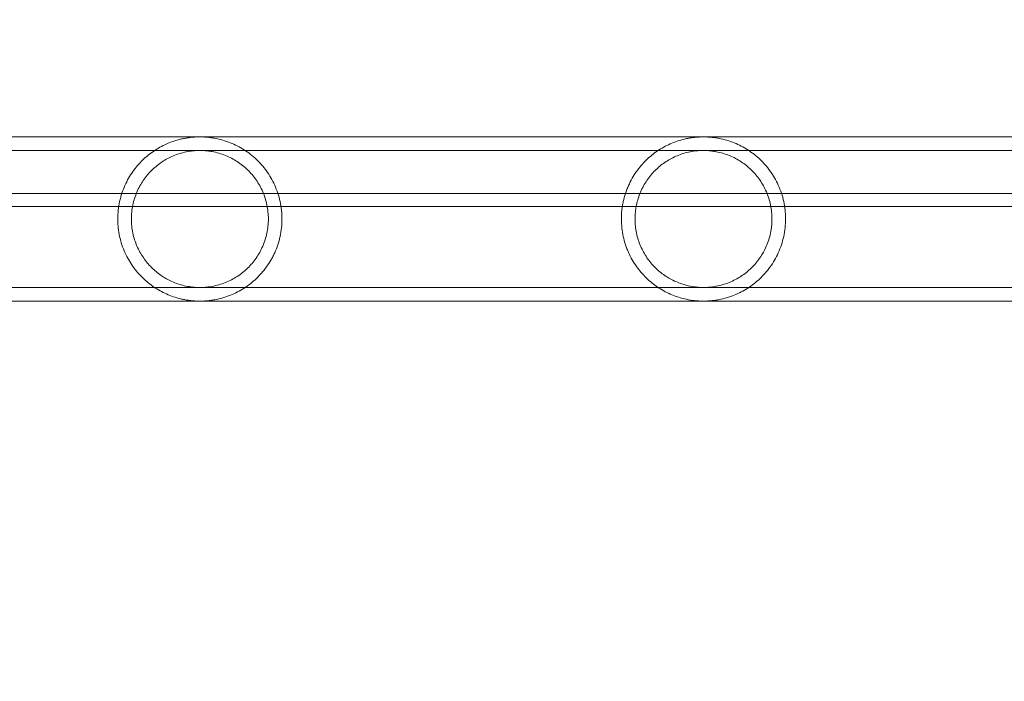
# Model space of a CAD drawing. Extents: x -857 to 0, y -776 to 0.
# Drawn here: x -361 to -353, y -592 to -586 of the extents above; entities that cross this region are included whole.
import ezdxf

# ---------------------------------------------------------------- set-up
doc = ezdxf.new("R2010")
doc.units = 0
doc.header["$MEASUREMENT"] = 0
doc.header["$PDMODE"] = 64
doc.styles.get("Standard").update_dxf_attribs({"font": 'Helvetica LT 57 Condensed_0.ttf'})
doc.dimstyles.new('FEET-METERS', dxfattribs={"dimtxt": 12, "dimasz": 7, "dimexe": 3, "dimexo": 3, "dimgap": 3, "dimtad": 0, "dimdec": 1, "dimzin": 3, "dimdsep": 46, "dimlunit": 4, "dimtxsty": 'Standard', "dimcen": 0.09, "dimadec": 0, "dimazin": 0, "dimtfac": 2, "dimtdec": 1, "dimtofl": 0, "dimtmove": 0, "dimatfit": 3, "dimfxl": 1, "dimfrac": 2, "dimtolj": 1, "dimtzin": 3, "dimarcsym": 0})

# ---------------------------------------------------------------- blocks, each defined once
blk = doc.blocks.new('*D177')
at = {"color": 0, "lineweight": -2, "transparency": 16777216}
for p, q in [((-590.3112, -583.6749), (-590.3112, -235.5667)), ((-45.4048, -432.2191), (-45.4048, -235.5667)), ((-583.3112, -238.5667), (-432.4147, -238.5667)), ((-52.4048, -238.5667), (-330.2466, -238.5667))]:
    blk.add_line(p, q, dxfattribs=at)
at = {"color": 0, "lineweight": 0, "transparency": 16777216}
for points in [[(-583.3112, -237.4001), (-583.3112, -239.7334), (-590.3112, -238.5667)], [(-52.4048, -237.4001), (-52.4048, -239.7334), (-45.4048, -238.5667)]]:
    blk.add_solid(points, dxfattribs=at)
at = {"layer": 'DEFPOINTS', "color": 0, "lineweight": 0, "transparency": 16777216}
for p in [(-590.3112, -238.5667), (-45.4048, -435.2191), (-590.3112, -586.6749)]:
    blk.add_point(p, dxfattribs=at)
at = {"color": 0, "lineweight": 0, "transparency": 16777216, "insert": (-381.3306, -238.5667), "char_height": 12, "attachment_point": 5}
blk.add_mtext('\\A1;45\'-5" [13.8M]', dxfattribs=at)
blk = doc.blocks.new('*D178')
at = {"color": 0, "lineweight": -2, "transparency": 16777216}
for p, q in [((-194.4999, -269.0564), (-675.9347, -269.0564)), ((-672.9347, -276.0564), (-672.9347, -456.3671)), ((-672.9347, -769.0096), (-672.9347, -558.5352)), ((-372.0623, -776.0096), (-675.9347, -776.0096))]:
    blk.add_line(p, q, dxfattribs=at)
at = {"color": 0, "lineweight": 0, "transparency": 16777216}
for points in [[(-674.1014, -276.0564), (-671.768, -276.0564), (-672.9347, -269.0564)], [(-674.1014, -769.0096), (-671.768, -769.0096), (-672.9347, -776.0096)]]:
    blk.add_solid(points, dxfattribs=at)
at = {"layer": 'DEFPOINTS', "color": 0, "lineweight": 0, "transparency": 16777216}
for p in [(-191.4999, -269.0564), (-672.9347, -776.0096), (-369.0623, -776.0096)]:
    blk.add_point(p, dxfattribs=at)
at = {"color": 0, "lineweight": 0, "transparency": 16777216, "insert": (-672.9347, -507.4511), "char_height": 12, "attachment_point": 5, "rotation": 90}
blk.add_mtext('\\A1;42\'-3" [12.9M]', dxfattribs=at)
blk = doc.blocks.new('new block')
at = {"color": 0, "linetype": 'Continuous', "lineweight": 0}
for p, q in [((-314.6721, -587.2816), (-371.8959, -587.2816)), ((-314.6721, -587.3906), (-376.184, -587.3906)), ((-376.5289, -587.7345), (-345.7629, -587.7345)), ((-345.7005, -587.8391), (-376.6171, -587.8391)), ((-376.184, -588.4876), (-314.6721, -588.4876)), ((-371.8959, -588.5966), (-314.6721, -588.5966))]:
    blk.add_line(p, q, dxfattribs=at)
for points, knots in [([(-358.8872, -587.9391), (-358.8872, -587.9273), (-358.8875, -587.9155), (-358.8888, -587.8917), (-358.8898, -587.8798), (-358.8936, -587.8445), (-358.8974, -587.8214), (-358.9073, -587.776), (-358.9134, -587.7537), (-358.928, -587.71), (-358.9363, -587.6887), (-358.9548, -587.6479), (-358.9649, -587.6282), (-358.987, -587.5902), (-358.9989, -587.5718), (-359.0367, -587.5195), (-359.0643, -587.4882), (-359.1094, -587.4459), (-359.125, -587.4325), (-359.1575, -587.4073), (-359.1744, -587.3954), (-359.2261, -587.3625), (-359.2624, -587.3438), (-359.3208, -587.3205), (-359.3409, -587.3136), (-359.3831, -587.3014), (-359.4049, -587.2962), (-359.4386, -587.2901), (-359.4501, -587.2883), (-359.4734, -587.2854), (-359.4852, -587.2842), (-359.5089, -587.2825), (-359.5207, -587.2819), (-359.5444, -587.2815), (-359.5563, -587.2816), (-359.5917, -587.2829), (-359.6144, -587.2849), (-359.6475, -587.2896), (-359.6584, -587.2914), (-359.6796, -587.2955), (-359.6899, -587.2977), (-359.7202, -587.3051), (-359.7396, -587.3108), (-359.7773, -587.3238), (-359.7956, -587.331), (-359.8489, -587.3549), (-359.882, -587.3734), (-359.945, -587.4161), (-359.9748, -587.4402), (-360.0172, -587.4814), (-360.0309, -587.496), (-360.0571, -587.5267), (-360.0697, -587.5427), (-360.0935, -587.5764), (-360.1048, -587.594), (-360.126, -587.6312), (-360.1359, -587.6506), (-360.1539, -587.6907), (-360.1619, -587.7114), (-360.1725, -587.7436), (-360.1758, -587.7545), (-360.1819, -587.7767), (-360.1847, -587.7881), (-360.1971, -587.8449), (-360.2022, -587.8914), (-360.2022, -587.9391)], [0.06628218, 0.06628218, 0.06628218, 0.06628218, 0.06718268, 0.06718268, 0.06808318, 0.06808318, 0.06988417, 0.06988417, 0.07168517, 0.07168517, 0.07348617, 0.07348617, 0.07528716, 0.07528716, 0.07708816, 0.07708816, 0.08069015, 0.08069015, 0.08249115, 0.08249115, 0.08429214, 0.08429214, 0.08789413, 0.08789413, 0.08969513, 0.08969513, 0.09149613, 0.09149613, 0.09239662, 0.09239662, 0.09329712, 0.09329712, 0.09419762, 0.09419762, 0.09509812, 0.09509812, 0.09689911, 0.09689911, 0.09779961, 0.09779961, 0.09870011, 0.09870011, 0.1005011, 0.1005011, 0.1023021, 0.1023021, 0.10590409, 0.10590409, 0.10950608, 0.10950608, 0.11130708, 0.11130708, 0.11310808, 0.11310808, 0.11490907, 0.11490907, 0.11671007, 0.11671007, 0.11851106, 0.11851106, 0.11941156, 0.11941156, 0.12031206, 0.12031206, 0.12391405, 0.12391405, 0.12391405, 0.12391405]), ([(-354.8539, -587.9391), (-354.8539, -587.9273), (-354.8542, -587.9155), (-354.8555, -587.8917), (-354.8564, -587.8798), (-354.8603, -587.8445), (-354.8641, -587.8214), (-354.874, -587.7761), (-354.8801, -587.7538), (-354.8946, -587.71), (-354.9029, -587.6889), (-354.9213, -587.6481), (-354.9314, -587.6285), (-354.9534, -587.5906), (-354.9653, -587.5723), (-355.0027, -587.5202), (-355.0302, -587.4891), (-355.0749, -587.4469), (-355.0904, -587.4336), (-355.1226, -587.4085), (-355.1392, -587.3967), (-355.1904, -587.3638), (-355.2263, -587.3452), (-355.2839, -587.3218), (-355.3038, -587.3148), (-355.3455, -587.3025), (-355.3669, -587.2972), (-355.4003, -587.2909), (-355.4116, -587.2891), (-355.4348, -587.286), (-355.4465, -587.2847), (-355.47, -587.2828), (-355.4818, -587.2822), (-355.5055, -587.2815), (-355.5175, -587.2815), (-355.5531, -587.2825), (-355.576, -587.2844), (-355.6095, -587.2889), (-355.6205, -587.2906), (-355.642, -587.2946), (-355.6525, -587.2968), (-355.6832, -587.3041), (-355.7029, -587.3098), (-355.7412, -587.3227), (-355.7598, -587.33), (-355.8137, -587.3539), (-355.8472, -587.3725), (-355.9109, -587.4155), (-355.9411, -587.4398), (-355.9839, -587.4815), (-355.9977, -587.4962), (-356.024, -587.5269), (-356.0365, -587.543), (-356.0604, -587.5767), (-356.0717, -587.5944), (-356.0929, -587.6316), (-356.1029, -587.6512), (-356.1165, -587.6816), (-356.1207, -587.692), (-356.1288, -587.7128), (-356.1326, -587.7234), (-356.1431, -587.7554), (-356.1491, -587.7773), (-356.1564, -587.8111), (-356.1585, -587.8225), (-356.1623, -587.8456), (-356.1639, -587.8573), (-356.1676, -587.8923), (-356.1689, -587.9157), (-356.1689, -587.9391)], [0.06410727, 0.06410727, 0.06410727, 0.06410727, 0.06500108, 0.06500108, 0.0658949, 0.0658949, 0.06768252, 0.06768252, 0.06947015, 0.06947015, 0.07125778, 0.07125778, 0.07304541, 0.07304541, 0.07483304, 0.07483304, 0.0784083, 0.0784083, 0.08019593, 0.08019593, 0.08198355, 0.08198355, 0.08555881, 0.08555881, 0.08734644, 0.08734644, 0.08913407, 0.08913407, 0.09002788, 0.09002788, 0.0909217, 0.0909217, 0.09181551, 0.09181551, 0.09270933, 0.09270933, 0.09449696, 0.09449696, 0.09539077, 0.09539077, 0.09628459, 0.09628459, 0.09807221, 0.09807221, 0.09985984, 0.09985984, 0.1034351, 0.1034351, 0.10701036, 0.10701036, 0.10879799, 0.10879799, 0.11058562, 0.11058562, 0.11237325, 0.11237325, 0.11416087, 0.11416087, 0.11505469, 0.11505469, 0.1159485, 0.1159485, 0.11773613, 0.11773613, 0.11862995, 0.11862995, 0.11952376, 0.11952376, 0.12131139, 0.12131139, 0.12131139, 0.12131139]), ([(-358.9962, -587.9391), (-358.9962, -587.9011), (-359.0001, -587.8638), (-359.0116, -587.8087), (-359.0164, -587.7904), (-359.0277, -587.755), (-359.0341, -587.7378), (-359.0487, -587.7043), (-359.0567, -587.688), (-359.0744, -587.6562), (-359.084, -587.6409), (-359.1146, -587.5969), (-359.1374, -587.57), (-359.1755, -587.5331), (-359.1887, -587.5214), (-359.2162, -587.4995), (-359.2304, -587.4893), (-359.2598, -587.4701), (-359.275, -587.4611), (-359.3066, -587.4446), (-359.3231, -587.437), (-359.3739, -587.4166), (-359.4092, -587.4062), (-359.4558, -587.3978), (-359.4652, -587.3963), (-359.484, -587.3939), (-359.4934, -587.3929), (-359.5216, -587.3908), (-359.5403, -587.3903), (-359.5684, -587.391), (-359.5778, -587.3915), (-359.5965, -587.393), (-359.6058, -587.3939), (-359.6334, -587.3975), (-359.6513, -587.4007), (-359.6862, -587.4089), (-359.7034, -587.4138), (-359.7367, -587.425), (-359.7527, -587.4313), (-359.7993, -587.4521), (-359.8284, -587.4685), (-359.8697, -587.4969), (-359.8831, -587.5071), (-359.9088, -587.5285), (-359.9211, -587.5398), (-359.9565, -587.5753), (-359.9782, -587.6012), (-360.0075, -587.6443), (-360.0168, -587.6593), (-360.0338, -587.6903), (-360.0418, -587.7065), (-360.063, -587.7561), (-360.0741, -587.7908), (-360.0855, -587.8456), (-360.0884, -587.8643), (-360.0922, -587.9016), (-360.0932, -587.9203), (-360.0932, -587.9391)], [0.05215607, 0.05215607, 0.05215607, 0.05215607, 0.05502017, 0.05502017, 0.05645222, 0.05645222, 0.05788427, 0.05788427, 0.05931631, 0.05931631, 0.06074836, 0.06074836, 0.06361246, 0.06361246, 0.06504451, 0.06504451, 0.06647655, 0.06647655, 0.0679086, 0.0679086, 0.06934065, 0.06934065, 0.07220475, 0.07220475, 0.07292077, 0.07292077, 0.07363679, 0.07363679, 0.07506884, 0.07506884, 0.07578487, 0.07578487, 0.07650089, 0.07650089, 0.07793294, 0.07793294, 0.07936499, 0.07936499, 0.08079704, 0.08079704, 0.08366113, 0.08366113, 0.08509318, 0.08509318, 0.08652523, 0.08652523, 0.08938932, 0.08938932, 0.09082137, 0.09082137, 0.09225342, 0.09225342, 0.09511752, 0.09511752, 0.09654956, 0.09654956, 0.09798161, 0.09798161, 0.09798161, 0.09798161]), ([(-354.9629, -587.9391), (-354.9629, -587.9011), (-354.9668, -587.8638), (-354.9782, -587.8088), (-354.983, -587.7905), (-354.9943, -587.7552), (-355.0007, -587.738), (-355.0152, -587.7046), (-355.0232, -587.6884), (-355.0408, -587.6567), (-355.0503, -587.6414), (-355.0806, -587.5976), (-355.1033, -587.5709), (-355.141, -587.5341), (-355.1542, -587.5225), (-355.1813, -587.5006), (-355.1954, -587.4904), (-355.2245, -587.4713), (-355.2396, -587.4623), (-355.2708, -587.4458), (-355.2871, -587.4382), (-355.3374, -587.4177), (-355.3724, -587.4072), (-355.4186, -587.3984), (-355.428, -587.3969), (-355.4467, -587.3943), (-355.4561, -587.3933), (-355.4842, -587.3909), (-355.503, -587.3903), (-355.5311, -587.3909), (-355.5405, -587.3913), (-355.5592, -587.3926), (-355.5686, -587.3935), (-355.5964, -587.3969), (-355.6144, -587.4001), (-355.6497, -587.408), (-355.667, -587.4128), (-355.7007, -587.424), (-355.7169, -587.4303), (-355.7641, -587.4511), (-355.7935, -587.4675), (-355.8352, -587.4961), (-355.8487, -587.5063), (-355.8747, -587.5278), (-355.8871, -587.5391), (-355.9228, -587.5748), (-355.9446, -587.6009), (-355.9741, -587.6442), (-355.9834, -587.6592), (-356.0005, -587.6904), (-356.0085, -587.7066), (-356.0297, -587.7562), (-356.0408, -587.7909), (-356.0503, -587.8366), (-356.052, -587.8459), (-356.0548, -587.8645), (-356.056, -587.8737), (-356.0589, -587.9017), (-356.0599, -587.9203), (-356.0599, -587.9391)], [0.05224777, 0.05224777, 0.05224777, 0.05224777, 0.05510751, 0.05510751, 0.05653738, 0.05653738, 0.05796725, 0.05796725, 0.05939712, 0.05939712, 0.060827, 0.060827, 0.06368674, 0.06368674, 0.06511661, 0.06511661, 0.06654648, 0.06654648, 0.06797635, 0.06797635, 0.06940622, 0.06940622, 0.07226596, 0.07226596, 0.0729809, 0.0729809, 0.07369584, 0.07369584, 0.07512571, 0.07512571, 0.07584064, 0.07584064, 0.07655558, 0.07655558, 0.07798545, 0.07798545, 0.07941532, 0.07941532, 0.08084519, 0.08084519, 0.08370493, 0.08370493, 0.0851348, 0.0851348, 0.08656468, 0.08656468, 0.08942442, 0.08942442, 0.09085429, 0.09085429, 0.09228416, 0.09228416, 0.0951439, 0.0951439, 0.09585884, 0.09585884, 0.09657377, 0.09657377, 0.09800365, 0.09800365, 0.09800365, 0.09800365]), ([(-360.2022, -587.9391), (-360.2022, -587.951), (-360.2019, -587.9631), (-360.2006, -587.9868), (-360.1996, -587.9986), (-360.1958, -588.0337), (-360.192, -588.0568), (-360.1821, -588.1022), (-360.1759, -588.1246), (-360.1616, -588.1677), (-360.1535, -588.1884), (-360.1354, -588.2286), (-360.1255, -588.2481), (-360.1042, -588.2851), (-360.0929, -588.3027), (-360.0571, -588.3531), (-360.031, -588.3834), (-359.9884, -588.4247), (-359.9737, -588.4377), (-359.9437, -588.462), (-359.9283, -588.4734), (-359.8809, -588.5054), (-359.8478, -588.5238), (-359.7947, -588.5475), (-359.7764, -588.5548), (-359.7384, -588.5677), (-359.7188, -588.5735), (-359.6883, -588.5808), (-359.6779, -588.583), (-359.6567, -588.5871), (-359.6458, -588.5889), (-359.6128, -588.5934), (-359.5901, -588.5954), (-359.5547, -588.5966), (-359.5427, -588.5967), (-359.5191, -588.5962), (-359.5073, -588.5956), (-359.4838, -588.5939), (-359.4722, -588.5927), (-359.4489, -588.5897), (-359.4374, -588.5879), (-359.4037, -588.5817), (-359.3821, -588.5765), (-359.3403, -588.5644), (-359.3199, -588.5573), (-359.2612, -588.5338), (-359.225, -588.5151), (-359.1735, -588.4822), (-359.1568, -588.4704), (-359.1243, -588.4451), (-359.1086, -588.4316), (-359.0634, -588.389), (-359.0359, -588.3577), (-358.9986, -588.3059), (-358.9868, -588.2878), (-358.9703, -588.2592), (-358.9649, -588.2494), (-358.9547, -588.2296), (-358.9499, -588.2195), (-358.9268, -588.1684), (-358.9123, -588.1251), (-358.8922, -588.033), (-358.8872, -587.9863), (-358.8872, -587.9391)], [0.0085715, 0.0085715, 0.0085715, 0.0085715, 0.00947323, 0.00947323, 0.01037496, 0.01037496, 0.01217842, 0.01217842, 0.01398188, 0.01398188, 0.01578534, 0.01578534, 0.01758879, 0.01758879, 0.01939225, 0.01939225, 0.02299917, 0.02299917, 0.02480263, 0.02480263, 0.02660609, 0.02660609, 0.03021301, 0.03021301, 0.03201646, 0.03201646, 0.03381992, 0.03381992, 0.03472165, 0.03472165, 0.03562338, 0.03562338, 0.03742684, 0.03742684, 0.03832857, 0.03832857, 0.0392303, 0.0392303, 0.04013203, 0.04013203, 0.04103376, 0.04103376, 0.04283722, 0.04283722, 0.04464068, 0.04464068, 0.04824759, 0.04824759, 0.05005105, 0.05005105, 0.05185451, 0.05185451, 0.05546143, 0.05546143, 0.05726489, 0.05726489, 0.05816662, 0.05816662, 0.05906835, 0.05906835, 0.06267527, 0.06267527, 0.06628218, 0.06628218, 0.06628218, 0.06628218]), ([(-360.0932, -587.9391), (-360.0932, -587.9579), (-360.0922, -587.9768), (-360.0883, -588.0147), (-360.0854, -588.0332), (-360.0778, -588.0696), (-360.0731, -588.0874), (-360.062, -588.1224), (-360.0555, -588.1396), (-360.0341, -588.1893), (-360.0171, -588.22), (-359.9877, -588.263), (-359.9773, -588.2767), (-359.9556, -588.3028), (-359.9443, -588.3152), (-359.9089, -588.3505), (-359.8835, -588.3718), (-359.8282, -588.4098), (-359.7991, -588.4262), (-359.7373, -588.4538), (-359.7047, -588.465), (-359.6519, -588.4773), (-359.6339, -588.4806), (-359.5974, -588.4854), (-359.5789, -588.4869), (-359.5505, -588.4876), (-359.5409, -588.4877), (-359.5219, -588.4872), (-359.5124, -588.4867), (-359.4841, -588.4846), (-359.4654, -588.4822), (-359.4284, -588.4754), (-359.4099, -588.4711), (-359.3742, -588.4608), (-359.357, -588.4548), (-359.3234, -588.4413), (-359.307, -588.4338), (-359.2752, -588.4172), (-359.2597, -588.4081), (-359.2153, -588.3791), (-359.188, -588.3573), (-359.1503, -588.3207), (-359.1382, -588.3078), (-359.1151, -588.2806), (-359.1042, -588.2665), (-359.0738, -588.2226), (-359.0563, -588.1914), (-359.0344, -588.1412), (-359.0279, -588.1238), (-359.0165, -588.0881), (-359.0117, -588.0701), (-359.004, -588.0335), (-359.0011, -588.0149), (-358.9972, -587.9773), (-358.9962, -587.9581), (-358.9962, -587.9391)], [0.00621172, 0.00621172, 0.00621172, 0.00621172, 0.00764748, 0.00764748, 0.00908324, 0.00908324, 0.010519, 0.010519, 0.01195476, 0.01195476, 0.01482628, 0.01482628, 0.01626204, 0.01626204, 0.01769781, 0.01769781, 0.02056933, 0.02056933, 0.02344085, 0.02344085, 0.02631237, 0.02631237, 0.02774813, 0.02774813, 0.02918389, 0.02918389, 0.02990178, 0.02990178, 0.03061966, 0.03061966, 0.03205542, 0.03205542, 0.03349118, 0.03349118, 0.03492694, 0.03492694, 0.0363627, 0.0363627, 0.03779846, 0.03779846, 0.04066998, 0.04066998, 0.04210575, 0.04210575, 0.04354151, 0.04354151, 0.04641303, 0.04641303, 0.04784879, 0.04784879, 0.04928455, 0.04928455, 0.05072031, 0.05072031, 0.05215607, 0.05215607, 0.05215607, 0.05215607]), ([(-356.1689, -587.9391), (-356.1689, -587.9626), (-356.1676, -587.9862), (-356.1625, -588.0334), (-356.1587, -588.0565), (-356.1489, -588.1016), (-356.1428, -588.1237), (-356.1321, -588.156), (-356.1283, -588.1667), (-356.1202, -588.1876), (-356.1159, -588.1978), (-356.0935, -588.2479), (-356.0723, -588.2846), (-356.0363, -588.3356), (-356.0236, -588.3518), (-355.9973, -588.3824), (-355.9837, -588.3969), (-355.9414, -588.438), (-355.9114, -588.4623), (-355.8633, -588.4948), (-355.8468, -588.5049), (-355.813, -588.5236), (-355.7957, -588.5322), (-355.7602, -588.548), (-355.742, -588.5551), (-355.7042, -588.568), (-355.6847, -588.5737), (-355.6438, -588.5835), (-355.6221, -588.5876), (-355.5776, -588.5936), (-355.5546, -588.5956), (-355.5188, -588.5967), (-355.5069, -588.5967), (-355.4832, -588.5961), (-355.4714, -588.5955), (-355.4479, -588.5936), (-355.4363, -588.5924), (-355.413, -588.5893), (-355.4016, -588.5875), (-355.3681, -588.5812), (-355.3467, -588.576), (-355.3052, -588.5638), (-355.285, -588.5568), (-355.2268, -588.5333), (-355.1908, -588.5146), (-355.1397, -588.4818), (-355.1231, -588.4701), (-355.0908, -588.4449), (-355.0751, -588.4314), (-355.0302, -588.3891), (-355.0027, -588.3579), (-354.9655, -588.3063), (-354.9538, -588.2882), (-354.9317, -588.2502), (-354.9214, -588.2303), (-354.8937, -588.1689), (-354.8791, -588.1256), (-354.8589, -588.0333), (-354.8539, -587.9865), (-354.8539, -587.9391)], [0.00665163, 0.00665163, 0.00665163, 0.00665163, 0.00844712, 0.00844712, 0.01024261, 0.01024261, 0.0120381, 0.0120381, 0.01293584, 0.01293584, 0.01383359, 0.01383359, 0.01742456, 0.01742456, 0.01922005, 0.01922005, 0.02101554, 0.02101554, 0.02460652, 0.02460652, 0.02640201, 0.02640201, 0.02819749, 0.02819749, 0.02999298, 0.02999298, 0.03178847, 0.03178847, 0.03358396, 0.03358396, 0.03537945, 0.03537945, 0.03627719, 0.03627719, 0.03717494, 0.03717494, 0.03807268, 0.03807268, 0.03897043, 0.03897043, 0.04076591, 0.04076591, 0.0425614, 0.0425614, 0.04615238, 0.04615238, 0.04794787, 0.04794787, 0.04974336, 0.04974336, 0.05333433, 0.05333433, 0.05512982, 0.05512982, 0.05692531, 0.05692531, 0.06051629, 0.06051629, 0.06410727, 0.06410727, 0.06410727, 0.06410727]), ([(-356.0599, -587.9391), (-356.0599, -587.9579), (-356.0589, -587.9768), (-356.055, -588.0146), (-356.0521, -588.0331), (-356.0445, -588.0695), (-356.0398, -588.0873), (-356.0287, -588.1224), (-356.0222, -588.1396), (-356.0008, -588.1893), (-355.9837, -588.2201), (-355.9541, -588.2633), (-355.9437, -588.2771), (-355.9218, -588.3033), (-355.9104, -588.3157), (-355.8748, -588.3513), (-355.8491, -588.3726), (-355.7933, -588.4108), (-355.7638, -588.4272), (-355.7014, -588.4547), (-355.6685, -588.4659), (-355.6151, -588.478), (-355.5969, -588.4812), (-355.5602, -588.4857), (-355.5415, -588.4871), (-355.5131, -588.4877), (-355.5035, -588.4876), (-355.4845, -588.487), (-355.475, -588.4865), (-355.4467, -588.4841), (-355.4281, -588.4816), (-355.3913, -588.4746), (-355.3729, -588.4702), (-355.3376, -588.4597), (-355.3205, -588.4536), (-355.2873, -588.4401), (-355.2711, -588.4325), (-355.2397, -588.4159), (-355.2244, -588.4069), (-355.1804, -588.3779), (-355.1534, -588.3562), (-355.116, -588.3197), (-355.1041, -588.3069), (-355.0812, -588.2799), (-355.0704, -588.2657), (-355.0401, -588.222), (-355.0227, -588.1909), (-355.001, -588.1409), (-354.9945, -588.1237), (-354.9831, -588.088), (-354.9784, -588.07), (-354.9707, -588.0334), (-354.9678, -588.0148), (-354.9648, -587.9867), (-354.9641, -587.9772), (-354.9631, -587.9582), (-354.9629, -587.9486), (-354.9629, -587.9391)], [0.00635669, 0.00635669, 0.00635669, 0.00635669, 0.00779079, 0.00779079, 0.00922489, 0.00922489, 0.01065898, 0.01065898, 0.01209308, 0.01209308, 0.01496127, 0.01496127, 0.01639537, 0.01639537, 0.01782946, 0.01782946, 0.02069765, 0.02069765, 0.02356585, 0.02356585, 0.02643404, 0.02643404, 0.02786814, 0.02786814, 0.02930223, 0.02930223, 0.03001928, 0.03001928, 0.03073633, 0.03073633, 0.03217042, 0.03217042, 0.03360452, 0.03360452, 0.03503862, 0.03503862, 0.03647271, 0.03647271, 0.03790681, 0.03790681, 0.040775, 0.040775, 0.0422091, 0.0422091, 0.04364319, 0.04364319, 0.04651138, 0.04651138, 0.04794548, 0.04794548, 0.04937958, 0.04937958, 0.05081367, 0.05081367, 0.05153072, 0.05153072, 0.05224777, 0.05224777, 0.05224777, 0.05224777])]:
    blk.add_open_spline(points, degree=3, knots=knots, dxfattribs=at)
blk = doc.blocks.new('b311316r0')
at = {"lineweight": 0}
blk.add_blockref('new block', (439.7194, 361.1972), dxfattribs=at)

msp = doc.modelspace()

# ---------------------------------------------------------------- block references
at = {"lineweight": 0}
msp.add_blockref('b311316r0', (-439.7194, -361.1972), dxfattribs=at)

# ---------------------------------------------------------------- dimensions: what is measured, and where the dimension line sits
dim = msp.add_linear_dim(base=(-590.3112, -238.5667), p1=(-45.4048, -435.2191), p2=(-590.3112, -586.6749), dimstyle='FEET-METERS', dxfattribs=at)
dim.commit()
dim.dimension.update_dxf_attribs({"geometry": '*D177', "text_midpoint": (-381.3306, -238.5667), "dimtype": 160})
dim = msp.add_linear_dim(base=(-672.9347, -776.0096), p1=(-191.4999, -269.0564), p2=(-369.0623, -776.0096), angle=90, dimstyle='FEET-METERS', dxfattribs=at)
dim.commit()
dim.dimension.update_dxf_attribs({"geometry": '*D178', "text_midpoint": (-672.9347, -507.4511), "dimtype": 160})

doc.saveas('drawing.dxf')
